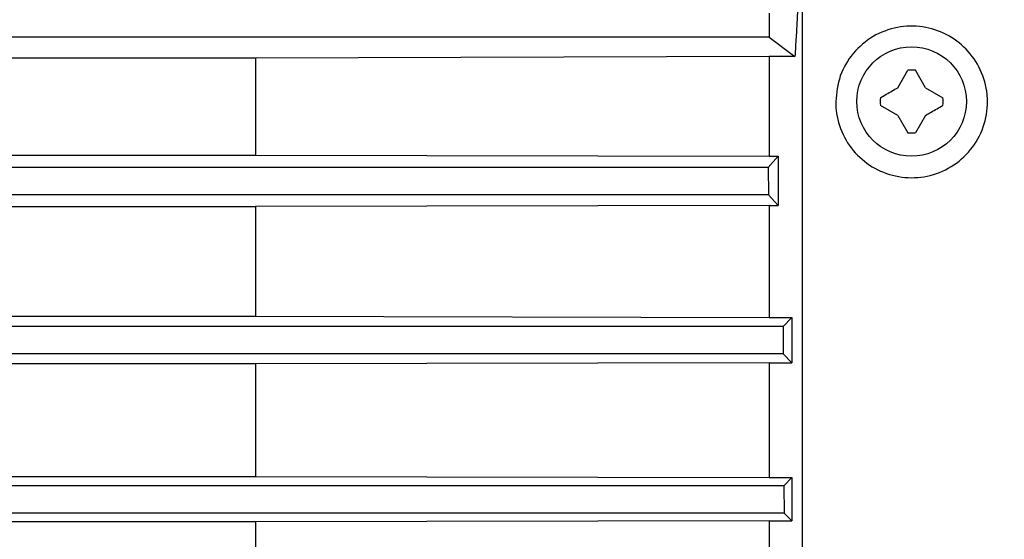
# Model space of a CAD drawing. Units: inches. Extents: x 0.4 to 10.6, y 0.4 to 8.1.
# Drawn here: x 4.1 to 4.3, y 2.4 to 2.5 of the extents above; entities that cross this region are included whole.
import ezdxf

# ---------------------------------------------------------------- set-up
doc = ezdxf.new("R2010")
doc.units = ezdxf.units.IN
doc.header["$MEASUREMENT"] = 0
doc.styles.add('SLDTEXTSTYLE0', font='TXT', dxfattribs={"width": 0.75})
doc.dimstyles.new('SLDDIMSTYLE3', dxfattribs={"dimtxt": 0.125, "dimasz": 0.13, "dimexe": 0, "dimexo": 0.0625, "dimgap": 0.03125, "dimtad": 0, "dimtih": 1, "dimtoh": 1, "dimdec": 1, "dimlfac": 20, "dimrnd": 1e-09, "dimzin": 4, "dimdsep": 46, "dimtxsty": 'SLDTEXTSTYLE0', "dimsah": 1, "dimcen": 0.09, "dimadec": 0, "dimazin": 1, "dimtfac": 1, "dimtdec": 1, "dimtmove": 0, "dimatfit": 0, "dimfxl": 0, "dimfrac": 2, "dimtolj": 1, "dimtzin": 12, "dimarcsym": 0})
doc.dimstyles.new('SLDDIMSTYLE4', dxfattribs={"dimtxt": 0.125, "dimasz": 0.13, "dimexe": 0, "dimexo": 0.0625, "dimgap": 0.03125, "dimtad": 0, "dimtih": 1, "dimtoh": 1, "dimdec": 1, "dimlfac": 20, "dimrnd": 1e-09, "dimzin": 12, "dimdsep": 46, "dimtxsty": 'SLDTEXTSTYLE0', "dimsah": 1, "dimcen": 0.09, "dimadec": 0, "dimazin": 3, "dimtfac": 1, "dimtdec": 1, "dimtofl": 0, "dimtmove": 0, "dimatfit": 3, "dimfxl": 0, "dimfrac": 2, "dimtolj": 1, "dimtzin": 12, "dimarcsym": 0})

# ---------------------------------------------------------------- blocks, each defined once
blk = doc.blocks.new('_D_10')
at = {"color": 7, "linetype": 'Continuous', "lineweight": 18}
for p, q in [((3.728228010018309, 3.385147718540026), (4.807691671659542, 3.385147718540026)), ((4.682691671659542, 3.385147718540026), (4.682691671659542, 2.82164954238934)), ((4.682691671659542, 2.059713860272305), (4.682691671659542, 2.623212036423009)), ((4.302994706556591, 2.059713860272305), (4.807691671659542, 2.059713860272305))]:
    blk.add_line(p, q, dxfattribs=at)
for points in [[(4.682691671659542, 3.385147718540026), (4.662691671659543, 3.255147718540026), (4.702691671659542, 3.255147718540026)], [(4.682691671659542, 2.059713860272305), (4.702691671659542, 2.189713860272305), (4.662691671659543, 2.189713860272305)]]:
    blk.add_solid(points, dxfattribs=at)
at = {"color": 7, "linetype": 'Continuous', "lineweight": 18, "insert": (4.521059722178949, 2.784345517644336), "char_height": 0.125, "attachment_point": 1, "style": 'SLDTEXTSTYLE0'}
blk.add_mtext('26.5', dxfattribs=at)
blk = doc.blocks.new('_D_11')
at = {"color": 7, "linetype": 'Continuous', "lineweight": 18}
for p, q in [((3.19855277742236, 3.122475474445938), (3.19855277742236, 1.440684664080323)), ((3.997089194745568, 1.881426407024273), (3.997089194745568, 1.440684664080324)), ((3.19855277742236, 1.565684664080323), (2.94855277742236, 1.565684664080323)), ((3.997089194745568, 1.565684664080324), (4.247089194745567, 1.565684664080324))]:
    blk.add_line(p, q, dxfattribs=at)
for points in [[(3.19855277742236, 1.565684664080323), (3.06855277742236, 1.585684664080323), (3.06855277742236, 1.545684664080323)], [(3.997089194745568, 1.565684664080324), (4.127089194745568, 1.545684664080324), (4.127089194745568, 1.585684664080324)]]:
    blk.add_solid(points, dxfattribs=at)
at = {"color": 7, "linetype": 'Continuous', "lineweight": 18, "insert": (3.436189036603368, 1.627599392318494), "char_height": 0.125, "attachment_point": 1, "style": 'SLDTEXTSTYLE0'}
blk.add_mtext('16.0', dxfattribs=at)

msp = doc.modelspace()

# ---------------------------------------------------------------- linework, layer by layer
at = {"color": 7, "linetype": 'Continuous', "lineweight": 25}
for p, q in [((4.253978957286921, 2.47695891524444), (4.253978957286921, 2.47348748938668)), ((4.258050994006525, 2.477219821413079), (4.257834055979834, 2.473487494937014)), ((4.253978957286921, 2.47348748938668), (3.816971083270386, 2.47348748938668)), ((4.253978957286921, 2.47348748938668), (4.257683681860991, 2.470710928821728)), ((4.180160059649027, 2.470460602867937), (3.884884469097155, 2.470460602867937)), ((4.253978957286915, 2.470710929962096), (4.180160059649027, 2.470460602867937)), ((4.180160059649027, 2.470460602867937), (4.180160059649602, 2.456529918314038)), ((4.257683681860991, 2.470710928821728), (4.253978957286915, 2.470710929962096)), ((4.253978957286915, 2.470710929962096), (4.253978957286392, 2.456366654757786)), ((4.272454832684613, 2.466225731327278), (4.273898620530931, 2.468726444050438)), ((4.276441566881228, 2.466225731354201), (4.274997779081924, 2.468726444050358)), ((4.276441566881228, 2.466225731354201), (4.278942279647638, 2.464781943484209)), ((4.272454832731218, 2.462238997063676), (4.269954119965838, 2.463682784934242)), ((4.272454832731218, 2.462238997063676), (4.273898620530798, 2.459738284368358)), ((4.276441566952797, 2.462238997135411), (4.274997779082117, 2.459738284368314)), ((3.884884469096679, 2.456529918314038), (4.180160059649602, 2.456529918314038)), ((4.180160059649602, 2.456529918314038), (4.253978957286392, 2.456366654757786)), ((4.255266299809628, 2.456366654757786), (4.25382511630055, 2.454734332716606)), ((4.253978957286392, 2.456366654757786), (4.255266299809628, 2.456366654757786)), ((4.255266299809628, 2.456366654757786), (4.255266299809634, 2.449283639464691)), ((4.25382511630055, 2.454734332716606), (3.818412022971706, 2.454734332713256)), ((4.25382511630055, 2.454734332716606), (4.253861351885625, 2.450797324872938)), ((4.253861351885625, 2.450797324872938), (3.818229057017763, 2.450797324839253)), ((4.253861351885625, 2.450797324872938), (4.255266299809634, 2.449283639464691)), ((3.88488446909716, 2.449131608334647), (4.180160059648855, 2.449131608334679)), ((4.25397895728667, 2.449283639464678), (4.180160059648855, 2.449131608334679)), ((4.180160059648855, 2.449131608334679), (4.180160059649126, 2.433332989773132)), ((4.25397895728667, 2.449283639464678), (4.255266299809634, 2.449283639464691)), ((4.25397895728667, 2.449283639464678), (4.253978957286817, 2.433184493163422)), ((3.884884469097162, 2.433332989773132), (4.180160059649126, 2.433332989773132)), ((4.180160059649126, 2.433332989773132), (4.253978957286817, 2.433184493163422)), ((4.253978957286817, 2.433184493163422), (4.257236003638928, 2.433184493163397)), ((4.257236003638928, 2.433184493163397), (4.255978184713039, 2.431850474448935)), ((4.257236003638928, 2.433184493163397), (4.257236003638934, 2.426645568352273)), ((4.255978184713039, 2.431850474448935), (3.817486152091008, 2.431850474445547)), ((4.255978184713039, 2.431850474448935), (4.256002932808586, 2.427913466594017)), ((4.256002932808586, 2.427913466594017), (3.817361190424217, 2.427913466571528)), ((4.256002932808586, 2.427913466594017), (4.257236003638934, 2.426645568352273)), ((4.180160059649122, 2.426503028442238), (3.884884469097155, 2.426503028442238)), ((4.253978957287757, 2.42664556835228), (4.180160059649122, 2.426503028442238)), ((4.180160059649122, 2.426503028442238), (4.180160059649621, 2.410271937484415)), ((4.253978957287757, 2.42664556835228), (4.257236003638934, 2.426645568352273)), ((4.253978957287757, 2.42664556835228), (4.253978957286756, 2.410131143008379)), ((3.884884469096657, 2.410271937484414), (4.180160059649621, 2.410271937484415)), ((4.180160059649621, 2.410271937484415), (4.253978957286756, 2.410131143008379)), ((4.256092976309864, 2.408966616184675), (3.816906529838939, 2.40896661617782)), ((4.253978957286756, 2.410131143008379), (4.257236003638929, 2.410131143008379)), ((4.257236003638929, 2.410131143008379), (4.256092976309864, 2.408966616184675)), ((4.256092976309864, 2.408966616184675), (4.256105540448721, 2.405029608303805)), ((4.257236003638929, 2.410131143008379), (4.257236003638929, 2.403894910211728)), ((4.256105540448721, 2.405029608303805), (3.816843089144687, 2.405029608303811)), ((4.256105540448721, 2.405029608303805), (4.257236003638929, 2.403894910211728)), ((4.180160059649124, 2.40375675505505), (3.884884469097158, 2.40375675505505)), ((4.253978957286316, 2.403894910211728), (4.180160059649124, 2.40375675505505)), ((4.180160059649124, 2.40375675505505), (4.180160059649124, 2.38732127864222)), ((4.253978957286316, 2.403894910211728), (4.257236003638929, 2.403894910211728)), ((4.253978957286316, 2.403894910211728), (4.253978957287348, 2.387183654953546))]:
    msp.add_line(p, q, dxfattribs=at)
msp.add_circle((4.274448199808306, 2.464232364209317), 0.007874015748030596, dxfattribs=at)
for radius, start, end in [(0.004527559055262816, 83.0279390322351, 96.97206097829608), (0.004527559055053839, 173.0279390319999, 186.9720609678291), (0.004527559054805991, 353.0279390378662, 6.972060965884856), (0.004527559055117986, 263.0279390197935, 276.9720609702447)]:
    msp.add_arc((4.274448199806852, 2.464232364209317), radius, start, end, dxfattribs=at)
msp.add_ellipse((4.265702714812886, 2.384114253973097), major_axis=(0, 0.143700787401575), ratio=0.06992681194347021, start_param=0.8995788467463517, end_param=0.9240187408032535, dxfattribs=at)
for points, knots in [([(4.2587001558007, 2.47727683983444), (4.2587001558007, 2.475155647145775), (4.2587001558007, 2.468469971284413), (4.2587001558007, 2.455700229184406), (4.2587001558007, 2.439011191264674), (4.258700155800701, 2.42081499658089), (4.2587001558007, 2.402502297097601), (4.2587001558007, 2.390246913243834), (4.2587001558007, 2.384114255474851)], [0, 0, 0, 0, 0.07001818615797192, 0.2206866446195089, 0.4145155340626326, 0.6088009862091847, 0.8042419805231205, 1, 1, 1, 1]), ([(4.263534375879757, 2.464232337325378), (4.26366673234554, 2.465482658919535), (4.263931444388681, 2.46798329371525), (4.265901206084425, 2.471282031119996), (4.268779693223609, 2.473747941644226), (4.272318973307337, 2.475081833383319), (4.27603279689962, 2.475163048701501), (4.279515157608507, 2.474046295009358), (4.282435713787588, 2.471877581890574), (4.284515455796299, 2.468860525626912), (4.285262276762184, 2.466142918840667), (4.285410555233752, 2.463342408625399), (4.284937499622912, 2.460496772949457), (4.283089655707975, 2.457185183895339), (4.280238964007878, 2.454690261981735), (4.276742641929995, 2.453304783376205), (4.273018895768632, 2.453158958414523), (4.269483017011735, 2.454237419226124), (4.266504633078693, 2.456403582620593), (4.264407551755006, 2.459419407980319), (4.263595814048807, 2.462191622479809), (4.263546965000137, 2.463814180253797), (4.263534375879757, 2.464232337325378)], [0, 0, 0, 0, 0.05537600576159948, 0.110751639819996, 0.1660007899095762, 0.2201965433357123, 0.272925959015481, 0.3247050492995378, 0.3766089912127246, 0.4295409445404837, 0.483751393026859, 0.4991080789445898, 0.5540698153438497, 0.6090483504452698, 0.663541348027313, 0.7172355410551243, 0.7702243441398839, 0.8227676947191032, 0.8752181877442173, 0.927979394901519, 0.981439227740152, 1, 1, 1, 1]), ([(4.269954119965869, 2.464781943484401), (4.270517127051047, 2.465106995916281), (4.271344216475887, 2.465584516423581), (4.272186044454923, 2.466070546289043), (4.272454832684613, 2.466225731327278)], [0, 0, 0, 0, 0.680708842681626, 0.9999999999999999, 0.9999999999999999, 0.9999999999999999, 0.9999999999999999]), ([(4.276441566952797, 2.462238997135411), (4.276710355178214, 2.462394182159882), (4.277552183223472, 2.462880212028198), (4.27837927258232, 2.463357732507497), (4.278942279647548, 2.463682784934734)], [0, 0, 0, 0, 0.3192911271264726, 1, 1, 1, 1])]:
    msp.add_open_spline(points, degree=3, knots=knots, dxfattribs=at)

# ---------------------------------------------------------------- dimensions: what is measured, and where the dimension line sits
at = {"color": 7, "linetype": 'Continuous', "lineweight": 18}
dim = msp.add_linear_dim(base=(4.682691671659542, 3.385147718540026), p1=(4.252994706556591, 2.059713860272305), p2=(3.678228010018309, 3.385147718540026), angle=90.0000000000002, dimstyle='SLDDIMSTYLE4', dxfattribs=at)
dim.commit()
dim.dimension.update_dxf_attribs({"geometry": '_D_10', "text_midpoint": (4.682691671659542, 2.722430789406165), "dimtype": 160})
dim = msp.add_linear_dim(base=(3.19855277742236, 1.565684664080323), p1=(3.997089194745568, 1.931426407024273), p2=(3.19855277742236, 3.172475474445938), dimstyle='SLDDIMSTYLE3', dxfattribs=at)
dim.commit()
dim.dimension.update_dxf_attribs({"geometry": '_D_11', "text_midpoint": (3.597820986083964, 1.565684664080323), "dimtype": 160})

doc.saveas('drawing.dxf')
